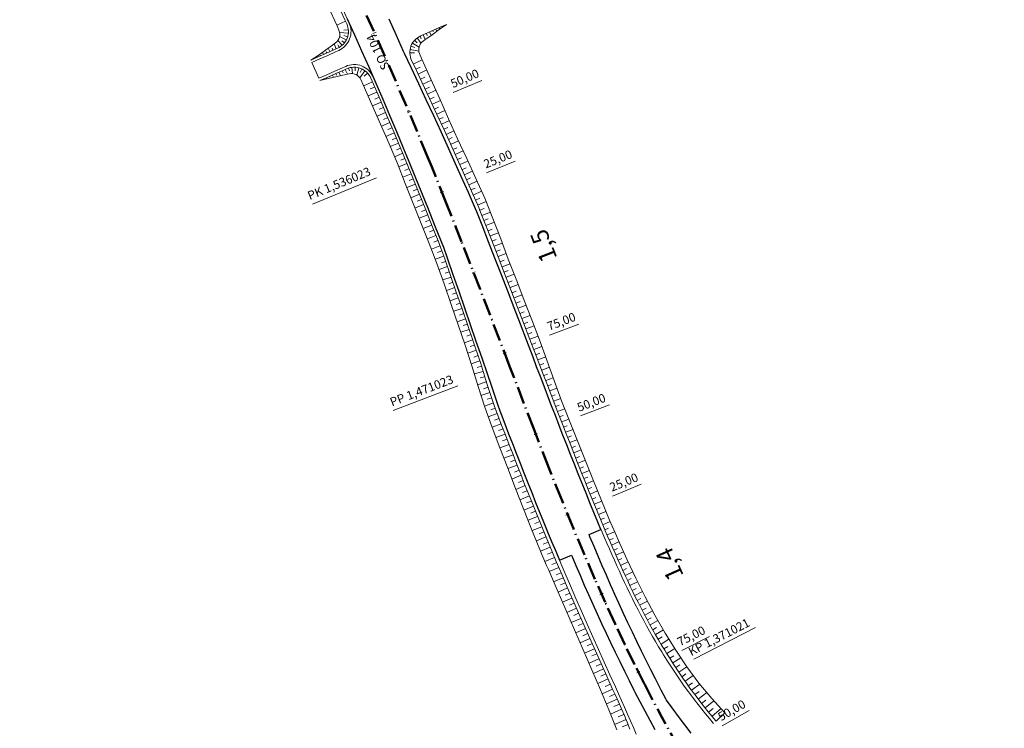
# Model space of a CAD drawing. Units: metres. Extents: x -502030 to -500928, y -1265938 to -1263251.
# Drawn here: x -501618 to -501334, y -1265524 to -1265319 of the extents above; entities that cross this region are included whole.
import ezdxf

# ---------------------------------------------------------------- set-up
doc = ezdxf.new("R2010")
doc.units = ezdxf.units.M
doc.header["$MEASUREMENT"] = 0
doc.linetypes.add('LINE_LT_1', pattern=[7.9, 5, -1.3, 0.3, -1.3])
doc.layers.add('104', color=7, linetype='Continuous', plot=False)
for name, color, linetype in [('104_hektometry', 7, 'Continuous'), ('104_HL_BODY', 7, 'Continuous'), ('104_hrany', 7, 'Continuous'), ('104_hrany_zjazdy', 7, 'Continuous'), ('104_PLOCHA', 7, 'Continuous'), ('BOESCHUNG', 7, 'Continuous')]:
    doc.layers.add(name, color=color, linetype=linetype)
doc.styles.add('26', font='arial.ttf', dxfattribs={"height": 1})
doc.styles.add('43', font='arial.ttf', dxfattribs={"height": 1})
doc.styles.add('45', font='ARIALN.TTF', dxfattribs={"height": 1})

msp = doc.modelspace()

# ---------------------------------------------------------------- linework, layer by layer
at = {"layer": '104', "color": 11, "linetype": 'LINE_LT_1', "lineweight": 50}
msp.add_lwpolyline([(-501333.882946, -1265645.526796, -0.0929389017), (-501437.736224, -1265511.514959), (-501437.878376, -1265511.237591), (-501440.655501, -1265505.725634), (-501443.454589, -1265499.989187), (-501446.286739, -1265493.998998), (-501449.166545, -1265487.716715), (-501452.113815, -1265481.09038), (-501455.156618, -1265474.046477), (-501458.33694, -1265466.475079), (-501461.723821, -1265458.195609), (-501465.446647, -1265448.869664), (-501469.821193, -1265437.671487), (-501476.793721, -1265419.512425), (-501485.327379, -1265397.270882), (-501490.666823, -1265383.549421), (-501495.195629, -1265372.115781), (-501499.300608, -1265361.958443), (-501500.514479, -1265358.997212, 0.0484184812), (-501618.064647, -1265137.013013)], format="xyb", dxfattribs=at)
at = {"layer": '104_HL_BODY', "color": 11, "lineweight": 13}
for p, q in [((-501515.87989, -1265323.178196), (-501516.336389, -1265323.382178)), ((-501515.87989, -1265323.178196), (-501515.423391, -1265322.974215)), ((-501493.080534, -1265340.476475), (-501484.794466, -1265336.96349)), ((-501505.900889, -1265346.099808), (-501506.361226, -1265346.294974)), ((-501505.900889, -1265346.099808), (-501505.440552, -1265345.904642)), ((-501483.506364, -1265363.670297), (-501475.156687, -1265360.311295)), ((-501515.311562, -1265365.083783), (-501533.807915, -1265372.691996)), ((-501496.362056, -1265369.208084), (-501496.825927, -1265369.394695)), ((-501496.362056, -1265369.208084), (-501495.898185, -1265369.021472)), ((-501487.188367, -1265392.463955), (-501487.654493, -1265392.64486)), ((-501487.188367, -1265392.463955), (-501486.722241, -1265392.28305)), ((-501465.214204, -1265410.604206), (-501456.808163, -1265407.388855)), ((-501478.21434, -1265415.79774), (-501478.681342, -1265415.976371)), ((-501478.21434, -1265415.79774), (-501477.747338, -1265415.61911)), ((-501491.738447, -1265425.22725), (-501510.419088, -1265432.37068)), ((-501456.261785, -1265433.921065), (-501447.870983, -1265430.666156)), ((-501469.253455, -1265439.136577), (-501469.719611, -1265439.317405)), ((-501469.253455, -1265439.136577), (-501468.787299, -1265438.955749)), ((-501447.068577, -1265457.071038), (-501438.738464, -1265453.663809)), ((-501460.026531, -1265462.371172), (-501460.489315, -1265462.560463)), ((-501460.026531, -1265462.371172), (-501459.563747, -1265462.181882)), ((-501450.22169, -1265485.367091), (-501450.678221, -1265485.571002)), ((-501450.22169, -1265485.367091), (-501449.76516, -1265485.163179)), ((-501423.49978, -1265504.212653), (-501405.704226, -1265495.084771)), ((-501427.026618, -1265501.682862), (-501418.984081, -1265497.643358)), ((-501439.537232, -1265507.966535), (-501439.984039, -1265508.190952)), ((-501439.537232, -1265507.966535), (-501439.090424, -1265507.742118)), ((-501415.336118, -1265523.470755), (-501407.524117, -1265519.00168))]:
    msp.add_line(p, q, dxfattribs=at)
at = {"layer": '104_hrany', "color": 11, "lineweight": 18}
for p, q in [((-501524.234633, -1265319.84212), (-501526.795008, -1265321.001048)), ((-501504.636319, -1265332.23985), (-501502.059392, -1265331.010508)), ((-501503.948616, -1265333.684514), (-501502.672283, -1265333.077754)), ((-501503.263212, -1265335.130274), (-501500.732866, -1265333.930692)), ((-501516.44479, -1265337.39067), (-501518.972679, -1265338.491239)), ((-501502.577809, -1265336.576034), (-501501.324074, -1265335.982599)), ((-501501.894468, -1265338.022767), (-501499.40782, -1265336.852223)), ((-501515.173017, -1265340.327091), (-501517.681434, -1265341.411042)), ((-501515.807696, -1265338.858356), (-501517.06764, -1265339.404151)), ((-501501.214748, -1265339.471208), (-501499.984077, -1265338.893682)), ((-501500.535027, -1265340.919648), (-501498.099763, -1265339.778361)), ((-501513.906017, -1265343.265574), (-501516.392317, -1265344.331903)), ((-501514.538339, -1265341.795826), (-501515.786775, -1265342.334064)), ((-501499.856201, -1265342.368507), (-501498.650513, -1265341.805987)), ((-501499.182174, -1265343.819605), (-501496.791429, -1265342.709118)), ((-501512.648192, -1265346.208001), (-501515.114334, -1265347.260456)), ((-501513.277105, -1265344.736788), (-501514.515373, -1265345.266121)), ((-501498.508147, -1265345.270704), (-501497.325999, -1265344.721603)), ((-501497.83412, -1265346.721803), (-501495.49432, -1265345.640294)), ((-501511.397512, -1265349.153466), (-501513.836666, -1265350.184856)), ((-501512.020649, -1265347.679797), (-501513.248459, -1265348.201203)), ((-501497.165516, -1265348.175408), (-501496.005156, -1265347.641739)), ((-501496.497193, -1265349.629142), (-501494.195226, -1265348.570862)), ((-501510.151618, -1265352.100963), (-501512.5528, -1265353.110373)), ((-501510.774375, -1265350.627135), (-501511.984036, -1265351.138554)), ((-501495.82887, -1265351.082877), (-501494.684769, -1265350.558981)), ((-501495.164798, -1265352.538556), (-501492.88582, -1265351.499961)), ((-501508.916913, -1265355.053167), (-501511.286314, -1265356.043513)), ((-501509.534265, -1265353.577065), (-501510.722955, -1265354.074213)), ((-501494.502189, -1265353.994903), (-501493.367191, -1265353.478502)), ((-501493.839579, -1265355.451251), (-501491.570656, -1265354.421555)), ((-501507.687389, -1265358.007525), (-501510.069568, -1265358.994412)), ((-501508.29956, -1265356.529268), (-501509.488749, -1265357.024119)), ((-501493.179629, -1265356.908803), (-501492.038621, -1265356.393187)), ((-501492.52197, -1265358.367393), (-501490.225358, -1265357.331882)), ((-501507.075831, -1265359.486037), (-501508.268014, -1265359.97916)), ((-501491.864962, -1265359.826276), (-501490.708447, -1265359.307502)), ((-501491.211965, -1265361.286958), (-501488.880074, -1265360.244488)), ((-501506.464273, -1265360.964548), (-501508.86467, -1265361.954599)), ((-501505.856348, -1265362.444556), (-501507.067157, -1265362.940571)), ((-501490.558967, -1265362.747641), (-501489.384596, -1265362.223018)), ((-501489.90597, -1265364.208324), (-501487.539221, -1265363.154805)), ((-501505.249819, -1265363.925137), (-501507.689529, -1265364.922945)), ((-501504.644957, -1265365.406399), (-501505.873522, -1265365.906594)), ((-501489.257575, -1265365.671055), (-501488.062885, -1265365.14116)), ((-501488.609507, -1265367.133932), (-501486.203329, -1265366.067973)), ((-501504.043174, -1265366.888916), (-501506.5152, -1265367.89236)), ((-501503.441391, -1265368.371433), (-501504.684755, -1265368.875438)), ((-501487.961439, -1265368.596808), (-501486.751731, -1265368.062492)), ((-501487.31664, -1265370.061127), (-501484.880176, -1265368.989568)), ((-501502.840503, -1265369.854312), (-501505.342021, -1265370.864038)), ((-501502.243741, -1265371.338857), (-501503.499818, -1265371.843779)), ((-501486.673057, -1265371.525983), (-501485.446347, -1265370.987029)), ((-501486.029475, -1265372.990838), (-501483.595566, -1265371.921503)), ((-501501.646979, -1265372.823403), (-501504.155817, -1265373.831913)), ((-501501.050235, -1265374.307956), (-501502.302777, -1265374.809209)), ((-501485.38718, -1265374.456258), (-501484.183743, -1265373.946909)), ((-501484.796842, -1265375.943317), (-501482.354797, -1265374.978871)), ((-501500.458044, -1265375.79433), (-501502.954796, -1265376.789069)), ((-501499.865853, -1265377.280705), (-501501.109413, -1265377.775791)), ((-501484.209122, -1265377.431465), (-501482.980861, -1265376.947103)), ((-501483.622476, -1265378.920037), (-501481.174586, -1265377.957249)), ((-501499.273662, -1265378.76708), (-501501.754362, -1265379.751921)), ((-501498.684882, -1265380.254808), (-501499.920349, -1265380.743909)), ((-501483.038068, -1265380.409488), (-501481.821363, -1265379.932096)), ((-501498.09681, -1265381.742817), (-501500.556882, -1265382.715056)), ((-501497.508737, -1265383.230826), (-501498.734316, -1265383.715184)), ((-501482.45366, -1265381.89894), (-501480.035392, -1265380.950418)), ((-501481.869655, -1265383.38855), (-501480.667439, -1265382.918528)), ((-501496.922327, -1265384.71949), (-501499.394632, -1265385.688361)), ((-501496.365104, -1265386.219045), (-501497.612449, -1265386.658046)), ((-501481.288456, -1265384.879257), (-501478.899924, -1265383.948013)), ((-501480.707256, -1265386.369964), (-501479.521824, -1265385.907829)), ((-501495.833923, -1265387.728298), (-501498.292093, -1265388.592289)), ((-501495.303978, -1265389.237986), (-501496.516456, -1265389.662993)), ((-501480.126057, -1265387.860671), (-501477.772147, -1265386.945266)), ((-501479.547414, -1265389.352372), (-501478.377664, -1265388.898592)), ((-501494.775412, -1265390.748157), (-501497.194519, -1265391.594856)), ((-501494.246845, -1265392.258329), (-501495.453412, -1265392.680198)), ((-501478.968968, -1265390.84415), (-501476.638007, -1265389.940305)), ((-501478.390522, -1265392.335927), (-501477.228834, -1265391.88624)), ((-501493.719088, -1265393.768782), (-501496.125883, -1265394.608029)), ((-501477.813759, -1265393.828356), (-501475.49614, -1265392.933175)), ((-501477.237609, -1265395.321021), (-501476.081598, -1265394.874816)), ((-501492.667498, -1265396.791059), (-501495.065813, -1265397.625309)), ((-501493.193293, -1265395.279921), (-501494.393289, -1265395.697455)), ((-501476.661458, -1265396.813687), (-501474.349112, -1265395.922084)), ((-501476.086298, -1265398.306734), (-501474.929365, -1265397.8614)), ((-501491.618468, -1265399.814225), (-501494.011922, -1265400.642926)), ((-501492.141957, -1265398.302286), (-501493.340429, -1265398.718153)), ((-501475.511986, -1265399.800108), (-501473.195989, -1265398.909436)), ((-501490.571492, -1265402.838103), (-501492.964298, -1265403.66505)), ((-501491.09498, -1265401.326164), (-501492.290561, -1265401.740049)), ((-501474.937673, -1265401.293482), (-501473.778545, -1265400.847946)), ((-501474.363838, -1265402.787039), (-501472.039973, -1265401.894974)), ((-501489.528064, -1265405.863208), (-501491.920287, -1265406.688222)), ((-501490.049711, -1265404.350633), (-501491.246083, -1265404.7634)), ((-501473.790904, -1265404.280942), (-501472.625773, -1265403.834097)), ((-501473.21797, -1265405.774845), (-501470.881531, -1265404.878957)), ((-501488.485793, -1265408.888711), (-501490.903838, -1265409.720313)), ((-501489.006417, -1265407.375784), (-501490.206429, -1265407.789212)), ((-501472.645179, -1265407.268803), (-501471.473818, -1265406.820042)), ((-501472.073165, -1265408.763059), (-501469.724549, -1265407.863987)), ((-501487.44525, -1265411.914809), (-501489.897985, -1265412.757616)), ((-501487.965521, -1265410.40176), (-501489.183189, -1265410.820446)), ((-501471.50115, -1265410.257314), (-501470.324013, -1265409.806701)), ((-501470.929136, -1265411.75157), (-501468.569073, -1265410.84852)), ((-501486.406123, -1265414.941394), (-501488.894039, -1265415.795208)), ((-501486.925485, -1265413.428032), (-501488.160608, -1265413.852169)), ((-501470.357566, -1265413.245995), (-501469.178139, -1265412.794897)), ((-501469.786011, -1265414.740427), (-501467.44913, -1265413.846672)), ((-501485.88676, -1265416.454755), (-501487.139477, -1265416.884668)), ((-501469.214457, -1265416.234858), (-501468.057009, -1265415.792185)), ((-501468.642925, -1265417.729298), (-501466.349974, -1265416.852398)), ((-501485.367526, -1265417.968161), (-501487.891743, -1265418.829728)), ((-501484.899489, -1265419.497713), (-501486.178141, -1265419.866032)), ((-501468.071401, -1265419.223741), (-501466.937386, -1265418.789939)), ((-501467.499605, -1265420.71808), (-501465.261954, -1265419.861832)), ((-501484.456613, -1265421.035198), (-501487.004767, -1265421.769201)), ((-501484.013738, -1265422.572684), (-501485.283242, -1265422.93836)), ((-501466.927764, -1265422.212402), (-501465.824194, -1265421.789843)), ((-501466.355362, -1265423.706509), (-501464.17926, -1265422.872831)), ((-501483.53027, -1265424.097373), (-501486.063317, -1265424.96589)), ((-501483.01123, -1265425.610845), (-501484.293816, -1265426.050826)), ((-501465.782825, -1265425.200565), (-501464.708878, -1265424.788683)), ((-501465.209535, -1265426.694331), (-501463.08679, -1265425.879648)), ((-501482.491995, -1265427.12425), (-501485.074317, -1265428.010316)), ((-501481.972489, -1265428.637562), (-501483.27226, -1265429.083994)), ((-501464.635936, -1265428.187979), (-501463.587421, -1265427.784884)), ((-501464.061461, -1265429.68129), (-501461.990754, -1265428.884659)), ((-501481.452629, -1265430.150752), (-501484.069912, -1265431.050039)), ((-501480.93237, -1265431.663806), (-501482.234136, -1265432.111736)), ((-501463.486437, -1265431.17439), (-501462.453504, -1265430.776096)), ((-501462.910478, -1265432.66713), (-501460.832236, -1265431.865029)), ((-501480.397276, -1265433.171467), (-501482.960583, -1265434.155921)), ((-501479.823106, -1265434.664895), (-501481.120268, -1265435.163912)), ((-501462.333665, -1265434.159539), (-501461.289052, -1265433.755215)), ((-501461.755924, -1265435.65159), (-501459.656174, -1265434.837943)), ((-501479.24863, -1265436.158206), (-501481.874522, -1265437.169256)), ((-501478.673064, -1265437.651097), (-501479.99093, -1265438.159583)), ((-501461.176955, -1265437.143164), (-501460.118871, -1265436.731821)), ((-501460.597134, -1265438.634408), (-501458.460966, -1265437.802799)), ((-501478.097105, -1265439.143837), (-501480.741488, -1265440.165484)), ((-501477.51966, -1265440.636002), (-501478.84676, -1265441.149872)), ((-501460.015644, -1265440.125001), (-501458.938705, -1265439.704292)), ((-501476.941919, -1265442.128052), (-501479.606313, -1265443.161644)), ((-501459.433448, -1265441.615319), (-501457.262112, -1265440.765493)), ((-501458.849072, -1265443.104783), (-501457.75793, -1265442.676268)), ((-501475.782356, -1265445.11057), (-501478.453081, -1265446.151551)), ((-501476.362242, -1265443.619352), (-501477.695986, -1265444.137933)), ((-501458.264202, -1265444.594054), (-501456.072356, -1265443.731027)), ((-501457.676574, -1265446.082238), (-501456.57735, -1265445.648017)), ((-501474.617632, -1265448.091076), (-501477.299921, -1265449.142234)), ((-501475.200159, -1265446.600888), (-501476.53833, -1265447.123648)), ((-501457.08859, -1265447.570282), (-501454.883962, -1265446.696403)), ((-501456.49749, -1265449.057091), (-501455.394398, -1265448.618542)), ((-501473.447246, -1265451.069363), (-501476.154021, -1265452.136557)), ((-501474.032762, -1265449.580347), (-501475.380029, -1265450.109448)), ((-501455.905816, -1265450.543671), (-501453.699284, -1265449.66259)), ((-501455.311158, -1265452.02906), (-501454.20894, -1265451.5878)), ((-501472.270555, -1265454.045164), (-501475.005542, -1265455.130728)), ((-501472.859409, -1265452.557465), (-501474.220427, -1265453.095101)), ((-501454.715429, -1265453.514019), (-501452.515013, -1265452.628327)), ((-501454.11692, -1265454.997861), (-501453.019227, -1265454.555039)), ((-501471.086916, -1265457.018208), (-501473.829537, -1265458.114781)), ((-501471.679454, -1265455.531973), (-501473.048831, -1265456.076516)), ((-501453.516769, -1265456.481038), (-501451.329325, -1265455.592927)), ((-501452.914117, -1265457.963202), (-501451.82501, -1265457.519936)), ((-501469.895691, -1265459.98822), (-501472.650965, -1265461.098679)), ((-501470.492257, -1265458.503597), (-501471.867193, -1265459.054447)), ((-501452.309178, -1265459.444433), (-501450.141677, -1265458.556222)), ((-501451.702091, -1265460.924786), (-501450.617135, -1265460.479002)), ((-501468.696245, -1265462.95492), (-501471.454137, -1265464.075839)), ((-501469.297181, -1265461.472061), (-501470.675244, -1265462.028719)), ((-501451.092, -1265462.403901), (-501448.924109, -1265461.506758)), ((-501450.480188, -1265463.882308), (-501449.397391, -1265463.433053)), ((-501467.487945, -1265465.918025), (-501470.255742, -1265467.05309)), ((-501468.093592, -1265464.437084), (-501469.475002, -1265464.999894)), ((-501449.865036, -1265465.359326), (-501447.699952, -1265464.455763)), ((-501466.270162, -1265468.877245), (-501469.049401, -1265470.027384)), ((-501466.880857, -1265467.398378), (-501468.267023, -1265467.968546)), ((-501449.245364, -1265466.834442), (-501448.160155, -1265466.369284)), ((-501448.613294, -1265468.304301), (-501446.442854, -1265467.368905)), ((-501465.042271, -1265471.832283), (-501467.837773, -1265473.000281)), ((-501465.658349, -1265470.355651), (-501467.052498, -1265470.934579)), ((-501447.97799, -1265469.772765), (-501446.893357, -1265469.302603)), ((-501447.338832, -1265471.239554), (-501445.162645, -1265470.288286)), ((-501463.803898, -1265474.782945), (-501466.586217, -1265475.956608)), ((-501464.425444, -1265473.308605), (-501465.820579, -1265473.894106)), ((-501446.695356, -1265472.704454), (-501445.604119, -1265472.222921)), ((-501446.047093, -1265474.167241), (-501443.863538, -1265473.193555)), ((-501463.181238, -1265476.256812), (-501464.568382, -1265476.8466)), ((-501445.393577, -1265475.627688), (-501444.303889, -1265475.136697)), ((-501444.73434, -1265477.085563), (-501442.550752, -1265476.091082)), ((-501462.555187, -1265477.729245), (-501465.325611, -1265478.907178)), ((-501461.929135, -1265479.201678), (-501463.309675, -1265479.790929)), ((-501444.068917, -1265478.540625), (-501442.972121, -1265478.035427)), ((-501443.396786, -1265479.992603), (-501441.200262, -1265478.9686)), ((-501461.298596, -1265480.672191), (-501464.053323, -1265481.856644)), ((-501460.665957, -1265482.141807), (-501462.042519, -1265482.734388)), ((-501442.716725, -1265481.440884), (-501441.621125, -1265480.923581)), ((-501442.028979, -1265482.885528), (-501439.825357, -1265481.831021)), ((-501460.032397, -1265483.611023), (-501462.783039, -1265484.802829)), ((-501459.393919, -1265485.07811), (-501460.771199, -1265485.677504)), ((-501441.333088, -1265484.326263), (-501440.224053, -1265483.788031)), ((-501440.628595, -1265485.76281), (-501438.405503, -1265484.666929)), ((-501458.75544, -1265486.545197), (-501461.514653, -1265487.749262)), ((-501458.113721, -1265488.010867), (-501459.496636, -1265488.61773)), ((-501439.915045, -1265487.194876), (-501438.806079, -1265486.638345)), ((-501439.191983, -1265488.622162), (-501436.951103, -1265487.476362)), ((-501457.470144, -1265489.475726), (-501460.24305, -1265490.693985)), ((-501456.826066, -1265490.940362), (-501458.213942, -1265491.552927)), ((-501438.45896, -1265490.044357), (-501437.330216, -1265489.455857)), ((-501437.71553, -1265491.46114), (-501435.451829, -1265490.258375)), ((-501456.17813, -1265492.403298), (-501458.961079, -1265493.635868)), ((-501455.530195, -1265493.866233), (-501456.925643, -1265494.485377)), ((-501436.961247, -1265492.872176), (-501435.829516, -1265492.259739)), ((-501436.195672, -1265494.277121), (-501433.908716, -1265493.015932)), ((-501454.8801, -1265495.328209), (-501457.677925, -1265496.574386)), ((-501454.228542, -1265496.789534), (-501455.631453, -1265497.415047)), ((-501435.418372, -1265495.675618), (-501434.269341, -1265495.029514)), ((-501434.628326, -1265497.066958), (-501432.33247, -1265495.749906)), ((-501453.576758, -1265498.250758), (-501456.389927, -1265499.508726)), ((-501452.922312, -1265499.710793), (-501454.334018, -1265500.343576)), ((-501433.825034, -1265498.450689), (-501432.677825, -1265497.778913)), ((-501433.008683, -1265499.826749), (-501430.702481, -1265498.447487)), ((-501452.267866, -1265501.170827), (-501455.102929, -1265502.442947)), ((-501451.612207, -1265502.630317), (-501453.036149, -1265503.270614)), ((-501432.17881, -1265501.194689), (-501431.026259, -1265500.491782)), ((-501431.343967, -1265502.559615), (-501429.04316, -1265501.13313)), ((-501430.497493, -1265503.917364), (-501429.340406, -1265503.187234)), ((-501450.955604, -1265504.089383), (-501453.817876, -1265505.37745)), ((-501450.298933, -1265505.548418), (-501451.737148, -1265506.196544)), ((-501429.636091, -1265505.26569), (-501427.308965, -1265503.765792)), ((-501428.760912, -1265506.605105), (-501427.598448, -1265505.838766)), ((-501449.640905, -1265507.006841), (-501452.538097, -1265508.31403)), ((-501448.982877, -1265508.465264), (-501450.443199, -1265509.124405)), ((-501427.872046, -1265507.93547), (-501425.561943, -1265506.380645)), ((-501426.969587, -1265509.256645), (-501425.800262, -1265508.452284)), ((-501426.053628, -1265510.568494), (-501423.698078, -1265508.910287)), ((-501448.324478, -1265509.923521), (-501451.268875, -1265511.253223)), ((-501447.665758, -1265511.381632), (-501449.150034, -1265512.052172)), ((-501425.124265, -1265511.870879), (-501423.945273, -1265511.021047)), ((-501424.181595, -1265513.163665), (-501421.814665, -1265511.417013)), ((-501447.007756, -1265512.840065), (-501450.019739, -1265514.187172)), ((-501446.354515, -1265514.300639), (-501447.880036, -1265514.982592)), ((-501423.225717, -1265514.446715), (-501422.014596, -1265513.531891)), ((-501422.25673, -1265515.719898), (-501419.792376, -1265513.817011)), ((-501445.702056, -1265515.761563), (-501448.791778, -1265517.14094)), ((-501445.050692, -1265517.222974), (-501446.614913, -1265517.918793)), ((-501421.274734, -1265516.983079), (-501420.027746, -1265516.000326)), ((-501420.279833, -1265518.236127), (-501417.741043, -1265516.194254)), ((-501444.400748, -1265518.685018), (-501447.587117, -1265520.097624)), ((-501443.753387, -1265520.148208), (-501445.376475, -1265520.865378)), ((-501419.272131, -1265519.478911), (-501417.973955, -1265518.413493)), ((-501418.251651, -1265520.711235), (-501415.611746, -1265518.500561)), ((-501443.108514, -1265521.612495), (-501446.416953, -1265523.054978)), ((-501442.521799, -1265523.100902), (-501444.20223, -1265523.753099))]:
    msp.add_line(p, q, dxfattribs=at)
for points in [[(-501523.174087, -1265320.368467), (-501523.726819, -1265319.143712), (-501525.831919, -1265314.523227), (-501527.955125, -1265309.911033), (-501530.096406, -1265305.307203), (-501532.255728, -1265300.711808), (-501534.433058, -1265296.124917), (-501536.628362, -1265291.546601), (-501538.841607, -1265286.976932), (-501540.296177, -1265284.003478)], [(-501523.8787, -1265320.630268), (-501524.409931, -1265319.453323), (-501526.513811, -1265314.835514), (-501528.635787, -1265310.225993), (-501530.775827, -1265305.62483), (-501532.933898, -1265301.032097), (-501535.109966, -1265296.447863), (-501537.303999, -1265291.8722), (-501539.515961, -1265287.305178), (-501540.949845, -1265284.37401)], [(-501450.365406, -1265466.756813), (-501451.254885, -1265464.625478), (-501452.40557, -1265461.844918), (-501453.547919, -1265459.059354), (-501454.68247, -1265456.26904), (-501455.809763, -1265453.474222), (-501456.930341, -1265450.675143), (-501458.044751, -1265447.872042), (-501459.153542, -1265445.065154), (-501460.257264, -1265442.254711), (-501461.35647, -1265439.440942), (-501462.451715, -1265436.624074), (-501463.543556, -1265433.804329), (-501464.632551, -1265430.981929), (-501465.719262, -1265428.157096), (-501466.804248, -1265425.330046), (-501467.888075, -1265422.500999), (-501468.971304, -1265419.670171), (-501470.021946, -1265416.922916), (-501471.843821, -1265412.159298), (-501473.667959, -1265407.394159), (-501475.495828, -1265402.62806), (-501477.328897, -1265397.861569), (-501479.168634, -1265393.095256), (-501481.016508, -1265388.3297), (-501482.873987, -1265383.565485), (-501484.742537, -1265378.803205), (-501486.285443, -1265374.896458), (-501486.653361, -1265374.055263), (-501488.714106, -1265369.365065), (-501490.789875, -1265364.679731), (-501492.882057, -1265360.000052), (-501494.457665, -1265356.505828), (-501496.581225, -1265351.838789), (-501498.722804, -1265347.180761), (-501500.882364, -1265342.531814), (-501503.059867, -1265337.892017), (-501505.255274, -1265333.261438), (-501506.057149, -1265331.58611)], [(-501417.098656, -1265522.071932), (-501417.125893, -1265522.040324), (-501418.245639, -1265520.718495), (-501419.350537, -1265519.384229), (-501420.440448, -1265518.037695), (-501421.515238, -1265516.67906), (-501422.574771, -1265515.308493), (-501423.618915, -1265513.926167), (-501424.647539, -1265512.532253), (-501425.660515, -1265511.126927), (-501426.657716, -1265509.710363), (-501427.639018, -1265508.282739), (-501428.604298, -1265506.844234), (-501429.553435, -1265505.395027), (-501430.486311, -1265503.935299), (-501431.402809, -1265502.465233), (-501431.931448, -1265501.600316), (-501432.833995, -1265500.120313), (-501433.72158, -1265498.628723), (-501434.594733, -1265497.126119), (-501435.453929, -1265495.612998), (-501436.299659, -1265494.089841), (-501437.132427, -1265492.557115), (-501437.952748, -1265491.015274), (-501438.761151, -1265489.464755), (-501439.558178, -1265487.905983), (-501440.344378, -1265486.33937), (-501441.120313, -1265484.765316), (-501441.886555, -1265483.184208), (-501442.643683, -1265481.596422), (-501443.392286, -1265480.002324), (-501444.132962, -1265478.402271), (-501444.866314, -1265476.796609), (-501445.592955, -1265475.185675), (-501446.313502, -1265473.569801), (-501447.028581, -1265471.949307), (-501447.738821, -1265470.324512), (-501448.444859, -1265468.695726), (-501449.147334, -1265467.063254), (-501449.397679, -1265466.478923), (-501449.403685, -1265466.464569), (-501449.44262, -1265466.371499), (-501449.443066, -1265466.370434), (-501450.331518, -1265464.241559), (-501451.480944, -1265461.464042), (-501452.622119, -1265458.681341), (-501453.75558, -1265455.893707), (-501454.881865, -1265453.101387), (-501456.001516, -1265450.304624), (-501457.115079, -1265447.503654), (-501458.2231, -1265444.698714), (-501459.32613, -1265441.890034), (-501460.424719, -1265439.077843), (-501461.519423, -1265436.262367), (-501462.610797, -1265433.443828), (-501463.699398, -1265430.62245), (-501464.785788, -1265427.79845), (-501465.870526, -1265424.972049), (-501466.954175, -1265422.143463), (-501468.0373, -1265419.312909), (-501469.087908, -1265416.565742), (-501470.909838, -1265411.801981), (-501472.734141, -1265407.03641), (-501474.562286, -1265402.269593), (-501476.395741, -1265397.502097), (-501478.235976, -1265392.734492), (-501480.084462, -1265387.967358), (-501481.942668, -1265383.20128), (-501483.812061, -1265378.436852), (-501485.355747, -1265374.52813), (-501485.723846, -1265373.686478), (-501487.785673, -1265368.993564), (-501489.862647, -1265364.305232), (-501491.95616, -1265359.622276), (-501493.532847, -1265356.125417), (-501495.657907, -1265351.454754), (-501497.800999, -1265346.793107), (-501499.962087, -1265342.140548), (-501502.141131, -1265337.497144), (-501504.338094, -1265332.862965), (-501505.130488, -1265331.207327)], [(-501442.01486, -1265524.407065), (-501442.785112, -1265522.422458), (-501443.04724, -1265521.751801), (-501443.61529, -1265520.460341), (-501444.478495, -1265518.50929), (-501445.346934, -1265516.557014), (-501446.219305, -1265514.602955), (-501447.09342, -1265512.64853), (-501447.094313, -1265512.646555), (-501448.676666, -1265509.143935), (-501450.330374, -1265505.478734), (-501451.98148, -1265501.809739), (-501453.628138, -1265498.136132), (-501455.268498, -1265494.457103), (-501456.9007, -1265490.77185), (-501458.522875, -1265487.079583), (-501460.133143, -1265483.379531), (-501461.729616, -1265479.670935), (-501463.310387, -1265475.953062), (-501463.310779, -1265475.952135), (-501463.311146, -1265475.951077), (-501464.386632, -1265473.401499), (-501465.567067, -1265470.576229), (-501466.737276, -1265467.748493), (-501467.897822, -1265464.918561), (-501469.049268, -1265462.086695), (-501470.192181, -1265459.253153), (-501471.327127, -1265456.418188), (-501472.454673, -1265453.582047), (-501473.575388, -1265450.744973), (-501474.689841, -1265447.907207), (-501475.798602, -1265445.068982), (-501476.902238, -1265442.230531), (-501478.001322, -1265439.392083), (-501479.096421, -1265436.553864), (-501480.188107, -1265433.716098), (-501480.554001, -1265432.763389), (-501481.211108, -1265430.853763), (-501482.198518, -1265427.979643), (-501483.184204, -1265425.10668), (-501483.80722, -1265423.289642), (-501484.091407, -1265422.303042), (-501485.196024, -1265418.468268), (-501485.560045, -1265417.406766), (-501487.215106, -1265412.584111), (-501488.872374, -1265407.764458), (-501490.533367, -1265402.948216), (-501492.199601, -1265398.135797), (-501493.872588, -1265393.327621), (-501495.553838, -1265388.52411), (-501496.641716, -1265385.4331), (-501497.303963, -1265383.74897), (-501499.172072, -1265379.022065), (-501501.052552, -1265374.30214), (-501502.946829, -1265369.589807), (-501504.856321, -1265364.885694), (-501506.294589, -1265361.374779), (-501508.23418, -1265356.685594), (-501510.192149, -1265352.004052), (-501512.168464, -1265347.330227), (-501514.163097, -1265342.664189), (-501516.176016, -1265338.00601), (-501516.918302, -1265336.305355)], [(-501440.152646, -1265525.913538), (-501440.994106, -1265523.958977), (-501441.844435, -1265522.005401), (-501442.70233, -1265520.052291), (-501443.56649, -1265518.099112), (-501444.435613, -1265516.145316), (-501445.308397, -1265514.190347), (-501446.18265, -1265512.235618), (-501446.183542, -1265512.233643), (-501447.765801, -1265508.731231), (-501449.419209, -1265505.066693), (-501451.069809, -1265501.398817), (-501452.715759, -1265497.726787), (-501454.355209, -1265494.049791), (-501455.986302, -1265490.367031), (-501457.607175, -1265486.677719), (-501459.215952, -1265482.981083), (-501460.810748, -1265479.276369), (-501462.389664, -1265475.562845), (-501462.390055, -1265475.56192), (-501462.39042, -1265475.560868), (-501463.464612, -1265473.014356), (-501464.643701, -1265470.19231), (-501465.81265, -1265467.367617), (-501466.972021, -1265464.540548), (-501468.122378, -1265461.711362), (-501469.264283, -1265458.880319), (-501470.398302, -1265456.047669), (-501471.525001, -1265453.213659), (-501472.644947, -1265450.378533), (-501473.758707, -1265447.542529), (-501474.866851, -1265444.705882), (-501475.969947, -1265441.868824), (-501477.068563, -1265439.031583), (-501478.163269, -1265436.194385), (-501479.254633, -1265433.357453), (-501479.620436, -1265432.404982), (-501480.277385, -1265430.495766), (-501481.264619, -1265427.622106), (-501482.2502, -1265424.749419), (-501483.205142, -1265421.964137), (-501484.859558, -1265417.138778), (-501486.514742, -1265412.3158), (-501488.172217, -1265407.495608), (-501489.8335, -1265402.678612), (-501491.500108, -1265397.865225), (-501493.173554, -1265393.055865), (-501494.855348, -1265388.250956), (-501495.943624, -1265385.158933), (-501496.606106, -1265383.474205), (-501498.474936, -1265378.745477), (-501500.356228, -1265374.023514), (-501502.251408, -1265369.308933), (-501504.161898, -1265364.602362), (-501505.600975, -1265361.089471), (-501507.541691, -1265356.397567), (-501509.500795, -1265351.713312), (-501511.478256, -1265347.036777), (-501513.474045, -1265342.368034), (-501515.488131, -1265337.707155), (-501516.251533, -1265335.958308)], [(-501417.826308, -1265522.75902), (-501417.885291, -1265522.69095), (-501419.012263, -1265521.36059), (-501420.124292, -1265520.017714), (-501421.221238, -1265518.66249), (-501422.302963, -1265517.295086), (-501423.369334, -1265515.915674), (-501424.420217, -1265514.524426), (-501425.455479, -1265513.121517), (-501426.474993, -1265511.707121), (-501427.47863, -1265510.281416), (-501428.466265, -1265508.844578), (-501429.437774, -1265507.396789), (-501430.393037, -1265505.93823), (-501431.331933, -1265504.469081), (-501432.254346, -1265502.989527), (-501432.786396, -1265502.119029), (-501433.694586, -1265500.629609), (-501434.587507, -1265499.128894), (-501435.4657, -1265497.617462), (-501436.329649, -1265496.095817), (-501437.179857, -1265494.564448), (-501438.016835, -1265493.023828), (-501438.841111, -1265491.474416), (-501439.65322, -1265489.916654), (-501440.453713, -1265488.350974), (-501441.243148, -1265486.77779), (-501442.022095, -1265485.197508), (-501442.791132, -1265483.610518), (-501443.550846, -1265482.017201), (-501444.301833, -1265480.417926), (-501445.044696, -1265478.813052), (-501445.780045, -1265477.202928), (-501446.508498, -1265475.587895), (-501447.230677, -1265473.968285), (-501447.947212, -1265472.344423), (-501448.658737, -1265470.716627), (-501449.365892, -1265469.08521), (-501450.06932, -1265467.450478), (-501450.319965, -1265466.86543), (-501450.325979, -1265466.851059), (-501450.36496, -1265466.757879)]]:
    msp.add_lwpolyline(points, dxfattribs=at)
for points in [[(-501543.33313, -1265285.724976, 142.690404), (-501542.473191, -1265287.482304, 142.69011), (-501539.791233, -1265293.079744, 142.678445), (-501537.112867, -1265298.678746, 142.679743), (-501534.453791, -1265304.286944, 142.685276), (-501531.819671, -1265309.906944, 142.691926), (-501529.24011, -1265315.552195, 142.683436), (-501526.699086, -1265321.214809, 142.668732), (-501526.145101, -1265322.462963, 142.665993)], [(-501414.542708, -1265519.658469, 142.516907), (-501418.29317, -1265515.596228, 142.546753), (-501422.066678, -1265511.117931, 142.571039), (-501425.510233, -1265506.458042, 142.529298), (-501428.739245, -1265501.625022, 142.473826), (-501431.820153, -1265496.638513, 142.422017), (-501434.782484, -1265491.500395, 142.390195), (-501437.624667, -1265486.226513, 142.376631), (-501440.328504, -1265480.826073, 142.363177), (-501442.913631, -1265475.317889, 142.34982), (-501445.413492, -1265469.727302, 142.343634), (-501445.920888, -1265468.578486, 142.346447), (-501447.865127, -1265464.072994, 142.357385), (-501450.222249, -1265458.360971, 142.371036), (-501452.52025, -1265452.615233, 142.384621), (-501454.818396, -1265446.860009, 142.416002), (-501457.127116, -1265441.099105, 142.465373), (-501459.458725, -1265435.337065, 142.536698), (-501461.748512, -1265429.548816, 142.592671), (-501463.88472, -1265423.691956, 142.570906), (-501465.997333, -1265417.816723, 142.538448), (-501468.144227, -1265411.945875, 142.523799), (-501470.402792, -1265406.11212, 142.567016), (-501472.668555, -1265400.275838, 142.610774), (-501474.924818, -1265394.430626, 142.64468), (-501477.160078, -1265388.571942, 142.661095), (-501479.370282, -1265382.697958, 142.65627), (-501481.604523, -1265376.827614, 142.651526), (-501483.968352, -1265371.002925, 142.654495), (-501486.565985, -1265365.26721, 142.707664), (-501489.202614, -1265359.544417, 142.763193), (-501491.847455, -1265353.822747, 142.803137), (-501494.418487, -1265348.071436, 142.782713), (-501496.967073, -1265342.312202, 142.732808), (-501499.53703, -1265336.563179, 142.679596), (-501502.141354, -1265330.83008, 142.630181), (-501502.832149, -1265329.210075, 142.621033)], [(-501519.777272, -1265336.72214, 142.689378), (-501519.096385, -1265338.21151, 142.703033), (-501516.58595, -1265343.888185, 142.731178), (-501514.103284, -1265349.577319, 142.759028), (-501511.608525, -1265355.262073, 142.808221), (-501509.24221, -1265361.000952, 142.800181), (-501506.956711, -1265366.774005, 142.757518), (-501504.675444, -1265372.552487, 142.720121), (-501502.33626, -1265378.312028, 142.719948), (-501500.005425, -1265384.079623, 142.719804), (-501497.795834, -1265389.899362, 142.720009), (-501495.712944, -1265395.772372, 142.697589), (-501493.656912, -1265401.659431, 142.666716), (-501491.620009, -1265407.557744, 142.630134), (-501489.656047, -1265413.488177, 142.592404), (-501487.695365, -1265419.424277, 142.580852), (-501485.924272, -1265425.438017, 142.576707), (-501483.958771, -1265431.386394, 142.572914), (-501481.83323, -1265437.283822, 142.585504), (-501479.609349, -1265443.153773, 142.598245), (-501477.347038, -1265449.019115, 142.556029), (-501475.096624, -1265454.899613, 142.493854), (-501472.784575, -1265460.766317, 142.448518), (-501470.428953, -1265466.626029, 142.410415), (-501468.051585, -1265472.487552, 142.376616), (-501467.455445, -1265473.917118, 142.374966), (-501466.086313, -1265477.129544, 142.3832), (-501465.578877, -1265478.320047, 142.386436), (-501463.070606, -1265484.134817, 142.411755), (-501460.569134, -1265489.945683, 142.430771), (-501458.044346, -1265495.739598, 142.444393), (-501455.506682, -1265501.520952, 142.465328), (-501452.976927, -1265507.297812, 142.490016), (-501450.479954, -1265513.080161, 142.507935), (-501448.070922, -1265518.874905, 142.506162), (-501445.783377, -1265524.656214, 142.505077)]]:
    msp.add_polyline3d(points, dxfattribs=at)
at = {"layer": '104_hrany_zjazdy', "color": 11, "lineweight": 13}
for points in [[(-501523.8787, -1265320.630268, -0.4155941827), (-501526.561343, -1265327.647969), (-501527.405847, -1265328.022991), (-501529.69069, -1265329.037631), (-501531.975533, -1265330.05227), (-501534.260376, -1265331.06691)], [(-501523.174087, -1265320.368467, -0.4155941908), (-501526.211041, -1265328.313034), (-501527.101455, -1265328.708444), (-501529.386298, -1265329.723084), (-501531.671141, -1265330.737723), (-501533.955984, -1265331.752362), (-501531.926705, -1265336.322048), (-501529.641862, -1265335.307409), (-501527.357019, -1265334.292769), (-501525.072177, -1265333.27813), (-501524.182167, -1265332.8829, -0.4156505557), (-501516.251533, -1265335.958308)], [(-501502.832149, -1265329.210075, -0.3524542819), (-501501.811827, -1265325.588971), (-501501.295652, -1265325.221694), (-501499.217027, -1265323.742677), (-501497.138403, -1265322.263659), (-501495.008875, -1265320.748423)], [(-501534.260376, -1265331.06691), (-501532.127255, -1265329.710612), (-501530.061115, -1265328.20348), (-501527.98477, -1265326.71933), (-501527.148895, -1265326.125094, 0.3566943759), (-501526.145101, -1265322.462963)], [(-501516.918302, -1265336.305355, 0.4156505723), (-501523.923694, -1265333.588744), (-501524.767785, -1265333.963583), (-501527.052628, -1265334.978222), (-501529.337471, -1265335.992862), (-501531.622313, -1265337.007501)], [(-501531.622313, -1265337.007501), (-501529.177723, -1265336.352594), (-501526.674091, -1265335.83064), (-501524.18465, -1265335.276731), (-501523.176533, -1265335.045439, -0.3558557513), (-501519.777271, -1265336.72214)]]:
    msp.add_lwpolyline(points, format="xyb", dxfattribs=at)
at = {"layer": '104_PLOCHA', "color": 11, "lineweight": 18}
for points in [[(-501529.24011, -1265315.552195), (-501526.699086, -1265321.214809), (-501526.145101, -1265322.462963, -0.35669448), (-501527.148895, -1265326.125094), (-501527.98477, -1265326.71933), (-501530.061115, -1265328.20348), (-501532.127255, -1265329.710612), (-501534.260376, -1265331.06691), (-501534.260376, -1265331.06691), (-501531.975533, -1265330.05227), (-501529.69069, -1265329.037631), (-501527.405847, -1265328.022991), (-501526.561343, -1265327.647969, 0.4155942537), (-501523.8787, -1265320.630268), (-501524.409931, -1265319.453323), (-501526.513811, -1265314.835514)], [(-501442.01486, -1265524.407065), (-501442.785112, -1265522.422458), (-501443.04724, -1265521.751801), (-501443.61529, -1265520.460341), (-501444.478495, -1265518.50929), (-501445.346934, -1265516.557014), (-501446.219305, -1265514.602955), (-501447.09342, -1265512.64853), (-501447.094313, -1265512.646555), (-501448.676666, -1265509.143935), (-501450.330374, -1265505.478734), (-501451.98148, -1265501.809739), (-501453.628138, -1265498.136132), (-501455.268498, -1265494.457103), (-501456.9007, -1265490.77185), (-501458.522875, -1265487.079583), (-501460.133143, -1265483.379531), (-501461.729616, -1265479.670935), (-501463.310387, -1265475.953062), (-501463.310779, -1265475.952135), (-501463.311146, -1265475.951077), (-501464.386632, -1265473.401499), (-501465.567067, -1265470.576229), (-501466.737276, -1265467.748493), (-501467.897822, -1265464.918561), (-501469.049268, -1265462.086695), (-501470.192181, -1265459.253153), (-501471.327127, -1265456.418188), (-501472.454673, -1265453.582047), (-501473.575388, -1265450.744973), (-501474.689841, -1265447.907207), (-501475.798602, -1265445.068982), (-501476.902238, -1265442.230531), (-501478.001322, -1265439.392083), (-501479.096421, -1265436.553864), (-501480.188107, -1265433.716098), (-501480.554001, -1265432.763389), (-501481.211108, -1265430.853763), (-501482.198518, -1265427.979643), (-501483.184204, -1265425.10668), (-501483.80722, -1265423.289642), (-501484.091407, -1265422.303042), (-501485.196024, -1265418.468268), (-501485.560045, -1265417.406766), (-501487.215106, -1265412.584111), (-501488.872374, -1265407.764458), (-501490.533367, -1265402.948216), (-501492.199601, -1265398.135797), (-501493.872588, -1265393.327621), (-501495.553838, -1265388.52411), (-501496.641716, -1265385.4331), (-501497.303963, -1265383.74897), (-501499.172072, -1265379.022065), (-501501.052552, -1265374.30214), (-501502.946829, -1265369.589807), (-501504.856321, -1265364.885694), (-501506.294589, -1265361.374779), (-501508.23418, -1265356.685594), (-501510.192149, -1265352.004052), (-501512.168464, -1265347.330227), (-501514.163097, -1265342.664189), (-501516.176016, -1265338.00601), (-501516.918302, -1265336.305355, 0.4156505723), (-501523.923694, -1265333.588744), (-501524.767785, -1265333.963583), (-501527.052628, -1265334.978222), (-501529.337471, -1265335.992862), (-501531.622313, -1265337.007501), (-501531.622313, -1265337.007501), (-501529.177723, -1265336.352594), (-501526.674091, -1265335.83064), (-501524.18465, -1265335.276731), (-501523.176533, -1265335.045439, -0.355855817), (-501519.777272, -1265336.72214), (-501519.096385, -1265338.21151), (-501516.58595, -1265343.888185), (-501514.103284, -1265349.577319), (-501511.608525, -1265355.262073), (-501509.24221, -1265361.000952), (-501506.956711, -1265366.774005), (-501504.675444, -1265372.552487), (-501502.33626, -1265378.312028), (-501500.005425, -1265384.079623), (-501497.795834, -1265389.899362), (-501495.712944, -1265395.772372), (-501493.656912, -1265401.659431), (-501491.620009, -1265407.557744), (-501489.656047, -1265413.488177), (-501487.695365, -1265419.424277), (-501485.924272, -1265425.438017), (-501483.958771, -1265431.386394), (-501481.83323, -1265437.283822), (-501479.609349, -1265443.153773), (-501477.347038, -1265449.019115), (-501475.096624, -1265454.899613), (-501472.784575, -1265460.766317), (-501470.428953, -1265466.626029), (-501468.051585, -1265472.487552), (-501467.455445, -1265473.917118), (-501466.086313, -1265477.129544), (-501465.578877, -1265478.320047), (-501463.070606, -1265484.134817), (-501460.569134, -1265489.945683), (-501458.044346, -1265495.739598), (-501455.506682, -1265501.520952), (-501452.976927, -1265507.297812), (-501450.479954, -1265513.080161), (-501448.070922, -1265518.874905), (-501445.783377, -1265524.656214)]]:
    msp.add_lwpolyline(points, format="xyb", dxfattribs=at)
at = {"layer": '104_PLOCHA', "color": 11, "lineweight": 25}
for points in [[(-501523.726819, -1265319.143712), (-501521.639858, -1265323.772419), (-501519.571069, -1265328.409276), (-501517.520483, -1265333.054212), (-501515.488131, -1265337.707155), (-501513.474045, -1265342.368034), (-501511.478256, -1265347.036777), (-501509.500795, -1265351.713312), (-501507.541691, -1265356.397567), (-501505.600975, -1265361.089471), (-501504.161898, -1265364.602362), (-501502.251408, -1265369.308933), (-501500.356228, -1265374.023514), (-501498.474936, -1265378.745477), (-501496.606106, -1265383.474205), (-501495.943624, -1265385.158933), (-501494.855348, -1265388.250956), (-501493.173554, -1265393.055865), (-501491.500108, -1265397.865225), (-501489.8335, -1265402.678612), (-501488.172217, -1265407.495608), (-501486.514742, -1265412.3158), (-501484.859558, -1265417.138778), (-501483.205142, -1265421.964137), (-501482.2502, -1265424.749419), (-501481.264619, -1265427.622106), (-501480.277385, -1265430.495766), (-501479.620436, -1265432.404982), (-501479.254633, -1265433.357453), (-501478.163269, -1265436.194385), (-501477.068563, -1265439.031583), (-501475.969947, -1265441.868824), (-501474.866851, -1265444.705882), (-501473.758707, -1265447.542529), (-501472.644947, -1265450.378533), (-501471.525001, -1265453.213659), (-501470.398302, -1265456.047669), (-501469.264283, -1265458.880319), (-501468.122378, -1265461.711362), (-501466.972021, -1265464.540548), (-501465.81265, -1265467.367617), (-501464.643701, -1265470.19231), (-501463.464612, -1265473.014356), (-501462.39042, -1265475.560868), (-501458.9374, -1265474.098657), (-501458.822772, -1265474.36899), (-501457.627453, -1265477.171482), (-501456.420673, -1265479.969821), (-501455.201888, -1265482.763715), (-501453.970557, -1265485.552868), (-501452.72614, -1265488.336973), (-501451.468102, -1265491.115718), (-501450.195912, -1265493.888782), (-501448.909041, -1265496.655836), (-501447.606965, -1265499.416541), (-501446.289165, -1265502.17055), (-501444.955126, -1265504.917508), (-501443.604336, -1265507.657048), (-501442.236291, -1265510.388794), (-501440.850576, -1265513.112428), (-501440.545867, -1265513.70543), (-501439.138165, -1265516.418136), (-501437.712607, -1265519.121501), (-501436.269254, -1265521.815407), (-501434.80817, -1265524.499738)], [(-501424.259078, -1265525.553378), (-501426.107547, -1265523.15043), (-501427.94152, -1265520.732834), (-501429.760883, -1265518.300677), (-501431.406411, -1265516.071156), (-501431.531513, -1265515.835968), (-501432.935537, -1265513.173428), (-501434.321974, -1265510.501688), (-501434.62208, -1265509.917642), (-501435.987174, -1265507.234519), (-501437.335486, -1265504.542163), (-501438.667405, -1265501.840879), (-501439.983416, -1265499.131031), (-501441.284006, -1265496.412971), (-501442.569671, -1265493.687046), (-501443.840909, -1265490.953591), (-501445.098226, -1265488.212933), (-501446.342129, -1265485.465394), (-501447.025936, -1265483.939803), (-501447.573131, -1265482.711283), (-501448.791752, -1265479.950905), (-501449.998512, -1265477.184558), (-501451.193937, -1265474.412532), (-501452.378556, -1265471.635109), (-501453.552901, -1265468.852567), (-501453.823797, -1265468.206651), (-501450.365406, -1265466.756813), (-501451.254885, -1265464.625478), (-501452.40557, -1265461.844918), (-501453.547919, -1265459.059354), (-501454.68247, -1265456.26904), (-501455.809763, -1265453.474222), (-501456.930341, -1265450.675143), (-501458.044751, -1265447.872042), (-501459.153542, -1265445.065154), (-501460.257264, -1265442.254711), (-501461.35647, -1265439.440942), (-501462.451715, -1265436.624074), (-501463.543556, -1265433.804329), (-501464.632551, -1265430.981929), (-501465.719262, -1265428.157096), (-501466.804248, -1265425.330046), (-501467.888075, -1265422.500999), (-501468.971304, -1265419.670171), (-501470.021946, -1265416.922916), (-501471.843821, -1265412.159298), (-501473.667959, -1265407.394159), (-501475.495828, -1265402.62806), (-501477.328897, -1265397.861569), (-501479.168634, -1265393.095256), (-501481.016508, -1265388.3297), (-501482.873987, -1265383.565485), (-501484.742537, -1265378.803205), (-501486.285443, -1265374.896458), (-501486.653361, -1265374.055263), (-501488.714106, -1265369.365065), (-501490.789875, -1265364.679731), (-501492.882057, -1265360.000052), (-501494.457665, -1265356.505828), (-501496.581225, -1265351.838789), (-501498.722804, -1265347.180761), (-501500.882364, -1265342.531814), (-501503.059867, -1265337.892017), (-501505.255274, -1265333.261438), (-501507.199786, -1265329.198841), (-501507.448774, -1265328.631466), (-501509.516785, -1265323.947059), (-501511.603154, -1265319.270801)]]:
    msp.add_lwpolyline(points, dxfattribs=at)
at = {"layer": '104_PLOCHA', "color": 11, "lineweight": 18}
msp.add_lwpolyline([(-501495.008875, -1265320.748423), (-501497.138403, -1265322.263659), (-501499.217027, -1265323.742677), (-501501.295652, -1265325.221694), (-501501.811827, -1265325.588971, 0.3524542804), (-501502.832149, -1265329.210075), (-501502.141354, -1265330.83008), (-501499.53703, -1265336.563179), (-501496.967073, -1265342.312202), (-501494.418487, -1265348.071436), (-501491.847455, -1265353.822747), (-501489.202614, -1265359.544417), (-501486.565985, -1265365.26721), (-501483.968352, -1265371.002925), (-501481.604523, -1265376.827614), (-501479.370282, -1265382.697958), (-501477.160078, -1265388.571942), (-501474.924818, -1265394.430626), (-501472.668555, -1265400.275838), (-501470.402792, -1265406.11212), (-501468.144227, -1265411.945875), (-501465.997333, -1265417.816723), (-501463.88472, -1265423.691956), (-501461.748512, -1265429.548816), (-501459.458725, -1265435.337065), (-501457.127116, -1265441.099105), (-501454.818396, -1265446.860009), (-501452.52025, -1265452.615233), (-501450.222249, -1265458.360971), (-501447.865127, -1265464.072994), (-501445.920888, -1265468.578486), (-501445.413492, -1265469.727302), (-501442.913631, -1265475.317889), (-501440.328504, -1265480.826073), (-501437.624667, -1265486.226513), (-501434.782484, -1265491.500395), (-501431.820153, -1265496.638513), (-501428.739245, -1265501.625022), (-501425.510233, -1265506.458042), (-501422.066678, -1265511.117931), (-501418.29317, -1265515.596228), (-501414.542708, -1265519.658469), (-501417.098656, -1265522.071932), (-501417.125893, -1265522.040324), (-501418.245639, -1265520.718495), (-501419.350537, -1265519.384229), (-501420.440448, -1265518.037695), (-501421.515238, -1265516.67906), (-501422.574771, -1265515.308493), (-501423.618915, -1265513.926167), (-501424.647539, -1265512.532253), (-501425.660515, -1265511.126927), (-501426.657716, -1265509.710363), (-501427.639018, -1265508.282739), (-501428.604298, -1265506.844234), (-501429.553435, -1265505.395027), (-501430.486311, -1265503.935299), (-501431.402809, -1265502.465233), (-501431.931448, -1265501.600316), (-501432.833995, -1265500.120313), (-501433.72158, -1265498.628723), (-501434.594733, -1265497.126119), (-501435.453929, -1265495.612998), (-501436.299659, -1265494.089841), (-501437.132427, -1265492.557115), (-501437.952748, -1265491.015274), (-501438.761151, -1265489.464755), (-501439.558178, -1265487.905983), (-501440.344378, -1265486.33937), (-501441.120313, -1265484.765316), (-501441.886555, -1265483.184208), (-501442.643683, -1265481.596422), (-501443.392286, -1265480.002324), (-501444.132962, -1265478.402271), (-501444.866314, -1265476.796609), (-501445.592955, -1265475.185675), (-501446.313502, -1265473.569801), (-501447.028581, -1265471.949307), (-501447.738821, -1265470.324512), (-501448.444859, -1265468.695726), (-501449.147334, -1265467.063254), (-501449.397679, -1265466.478923), (-501449.403685, -1265466.464569), (-501449.44262, -1265466.371499), (-501449.443066, -1265466.370434), (-501450.331518, -1265464.241559), (-501451.480944, -1265461.464042), (-501452.622119, -1265458.681341), (-501453.75558, -1265455.893707), (-501454.881865, -1265453.101387), (-501456.001516, -1265450.304624), (-501457.115079, -1265447.503654), (-501458.2231, -1265444.698714), (-501459.32613, -1265441.890034), (-501460.424719, -1265439.077843), (-501461.519423, -1265436.262367), (-501462.610797, -1265433.443828), (-501463.699398, -1265430.62245), (-501464.785788, -1265427.79845), (-501465.870526, -1265424.972049), (-501466.954175, -1265422.143463), (-501468.0373, -1265419.312909), (-501469.087908, -1265416.565742), (-501470.909838, -1265411.801981), (-501472.734141, -1265407.03641), (-501474.562286, -1265402.269593), (-501476.395741, -1265397.502097), (-501478.235976, -1265392.734492), (-501480.084462, -1265387.967358), (-501481.942668, -1265383.20128), (-501483.812061, -1265378.436852), (-501485.355747, -1265374.52813), (-501485.723846, -1265373.686478), (-501487.785673, -1265368.993564), (-501489.862647, -1265364.305232), (-501491.95616, -1265359.622276), (-501493.532847, -1265356.125417), (-501495.657907, -1265351.454754), (-501497.800999, -1265346.793107), (-501499.962087, -1265342.140548), (-501502.141131, -1265337.497144), (-501504.338094, -1265332.862965), (-501505.130488, -1265331.207327, -0.4225773734), (-501502.50084, -1265324.07541), (-501501.919356, -1265323.817189), (-501499.634513, -1265322.802549), (-501497.349671, -1265321.78791), (-501495.008875, -1265320.748423)], format="xyb", close=True, dxfattribs=at)
at = {"layer": 'BOESCHUNG', "color": 11, "lineweight": 18}
for p, q in [((-501523.439287, -1265323.337498), (-501525.94698, -1265323.083834)), ((-501523.432825, -1265322.339002), (-501524.765677, -1265322.456419)), ((-501501.78029, -1265323.755433), (-501501.169137, -1265325.131674)), ((-501500.866353, -1265323.349577), (-501500.60202, -1265323.944822)), ((-501499.952416, -1265322.943721), (-501499.506237, -1265323.94846)), ((-501499.038479, -1265322.537866), (-501498.856633, -1265322.947359)), ((-501498.124541, -1265322.13201), (-501497.843338, -1265322.765246)), ((-501497.210604, -1265321.726154), (-501497.111246, -1265321.949896)), ((-501496.296667, -1265321.320298), (-501496.180438, -1265321.582032)), ((-501526.948879, -1265327.820064), (-501527.568957, -1265326.423723)), ((-501526.048667, -1265327.386093), (-501526.473215, -1265326.655806)), ((-501525.236534, -1265326.805165), (-501526.441754, -1265325.41783)), ((-501524.006834, -1265325.242924), (-501525.94006, -1265324.240959)), ((-501524.547774, -1265326.082222), (-501525.334806, -1265325.462719)), ((-501523.632914, -1265324.317062), (-501524.76013, -1265323.981312)), ((-501504.876701, -1265326.162962), (-501502.985206, -1265327.314651)), ((-501504.279382, -1265325.362808), (-501503.526122, -1265326.044549)), ((-501503.542585, -1265324.688889), (-501502.424252, -1265326.170669)), ((-501502.692462, -1265324.165125), (-501502.317423, -1265324.926228)), ((-501530.604628, -1265329.443487), (-501530.887571, -1265328.806333)), ((-501529.69069, -1265329.037631), (-501529.875903, -1265328.620556)), ((-501528.776753, -1265328.631775), (-501529.230577, -1265327.60982)), ((-501527.862816, -1265328.225919), (-501528.131428, -1265327.62104)), ((-501505.648846, -1265329.020592), (-501504.28597, -1265328.994535)), ((-501505.573805, -1265328.024898), (-501503.042313, -1265328.458307)), ((-501505.313342, -1265327.06095), (-501504.191492, -1265327.480967)), ((-501533.346439, -1265330.661054), (-501533.376783, -1265330.592722)), ((-501532.432502, -1265330.255198), (-501532.553879, -1265329.981872)), ((-501531.518565, -1265329.849342), (-501531.616296, -1265329.629264)), ((-501527.052627, -1265334.978222), (-501526.863359, -1265335.404431)), ((-501526.13869, -1265334.572366), (-501525.678314, -1265335.609076)), ((-501525.224753, -1265334.166511), (-501524.953645, -1265334.777012)), ((-501524.310816, -1265333.760655), (-501523.688151, -1265335.162819)), ((-501523.385207, -1265333.38388), (-501523.128414, -1265334.187876)), ((-501522.40964, -1265333.171028), (-501522.189899, -1265334.986133)), ((-501521.411464, -1265333.144933), (-501521.479154, -1265334.135876)), ((-501520.426108, -1265333.306521), (-501520.973474, -1265335.390249)), ((-501518.632059, -1265334.163345), (-501520.106758, -1265336.16802)), ((-501519.488547, -1265333.650056), (-501519.989371, -1265334.698698)), ((-501517.887045, -1265334.828169), (-501518.855463, -1265335.72651)), ((-501530.708376, -1265336.601645), (-501530.676426, -1265336.673592)), ((-501529.794439, -1265336.195789), (-501529.666641, -1265336.483575)), ((-501528.880502, -1265335.789934), (-501528.778749, -1265336.019068)), ((-501527.966565, -1265335.384078), (-501527.675543, -1265336.039421))]:
    msp.add_line(p, q, dxfattribs=at)

# ---------------------------------------------------------------- texts
at = {"layer": '104_hektometry', "color": 11, "char_height": 5, "attachment_point": 1, "line_spacing_factor": 0.959981, "style": '26'}
for s, insert, rotation in [('1,5', (-501467.591594, -1265390.062495), 111.2113989), ('1,4', (-501430.917785, -1265482.058415), 114.0681204)]:
    msp.add_mtext(s, dxfattribs=dict(at, insert=insert, rotation=rotation))
at = {"layer": '104_HL_BODY', "color": 11, "char_height": 2.5, "attachment_point": 1}
for s, insert, rotation, line_spacing_factor, style in [('SO 104', (-501513.639118, -1265334.289243), 115.1042265, 0.99598, '45'), ('50,00', (-501494.170116, -1265336.885535), 22.97511, 0.959981, '43'), ('25,00', (-501484.599628, -1265360.108126), 21.91446, 0.959981, '43'), ('PK 1,536023', (-501535.529604, -1265369.247155), 22.35915, 0.959981, '43'), ('75,00', (-501466.245737, -1265406.971533), 20.93211, 0.959981, '43'), ('PP 1,471023', (-501511.695392, -1265428.858332), 20.92671, 0.959981, '43'), ('50,00', (-501457.56956, -1265430.402485), 21.20193, 0.959981, '43'), ('25,00', (-501448.168542, -1265453.511585), 22.24584, 0.959981, '43'), ('75,00', (-501428.632223, -1265498.267806), 26.66889, 0.959981, '43'), ('KP 1,371021', (-501425.428206, -1265501.115763), 27.15471, 0.959981, '43'), ('50,00', (-501416.89275, -1265520.005824), 29.7729, 0.959981, '43')]:
    msp.add_mtext(s, dxfattribs=dict(at, insert=insert, rotation=rotation, line_spacing_factor=line_spacing_factor, style=style))

doc.saveas('drawing.dxf')
